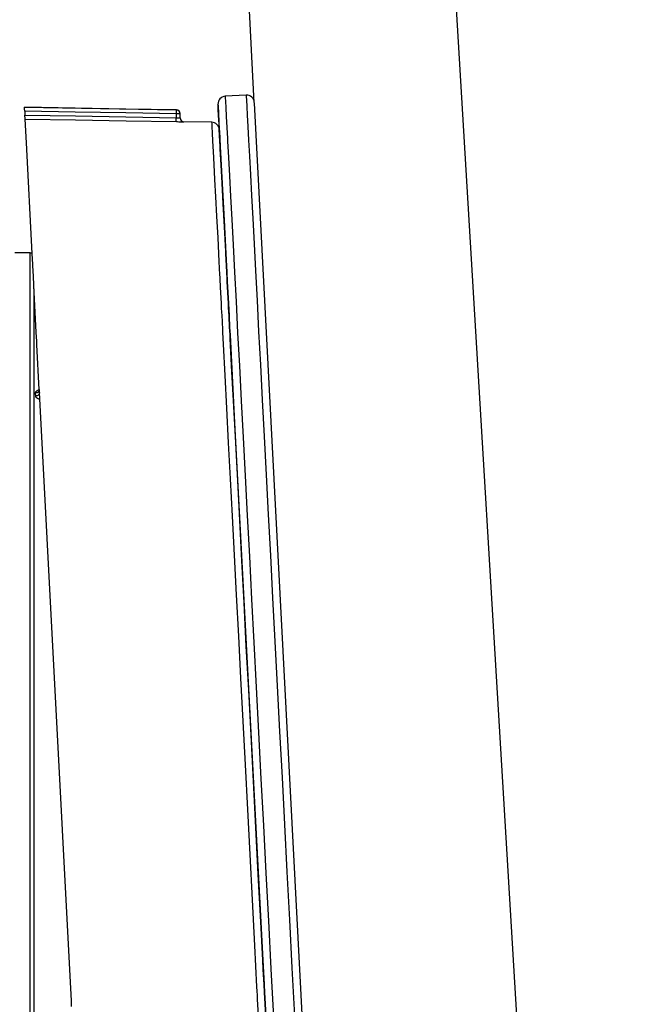
# Model space of a CAD drawing. Extents: x 0 to 841, y 0 to 594.
# Drawn here: x 327 to 343, y 391 to 417 of the extents above; entities that cross this region are included whole.
import ezdxf
from ezdxf.enums import TextEntityAlignment as Align

# ---------------------------------------------------------------- set-up
doc = ezdxf.new("R2010")
doc.units = 0
doc.header["$LTSCALE"] = 46.255
doc.layers.get('0').update_dxf_attribs({"linetype": 'CONTINUOUS'})
doc.layers.add('DIMENSION', color=7, linetype='CONTINUOUS')
doc.styles.add('TEXTSTYLE_3', font='arial.ttf')
doc.dimstyles.get("Standard").update_dxf_attribs({"dimtxt": 2.5, "dimasz": 2.5, "dimexe": 1.25, "dimexo": 0.625, "dimtad": 1, "dimcen": 2.5, "dimazin": 3, "dimtfac": 1, "dimtmove": 0, "dimatfit": 3})

# ---------------------------------------------------------------- blocks, each defined once
blk = doc.blocks.new('_FILLED')
at = {"color": 0, "linetype": 'BYBLOCK'}
blk.add_solid([(0, 0), (-1, 0.1875), (-1, -0.1875)], dxfattribs=at)
blk = doc.blocks.new('*D18')
at = {"layer": 'DIMENSION', "color": 2, "linetype": 'CONTINUOUS'}
for p, q in [((325, 461.036), (325, 295.962)), ((338.686, 310.836), (338.686, 295.962)), ((325, 297.962), (331.843, 297.962)), ((338.686, 297.962), (331.843, 297.962))]:
    blk.add_line(p, q, dxfattribs=at)
at = {"layer": 'DIMENSION', "color": 2, "linetype": 'CONTINUOUS', "xscale": 4, "yscale": 4, "zscale": 4, "rotation": 180}
blk.add_blockref('_FILLED', (325, 297.962), dxfattribs=at)
at = {"layer": 'DIMENSION', "color": 2, "linetype": 'CONTINUOUS', "xscale": 4, "yscale": 4, "zscale": 4}
blk.add_blockref('_FILLED', (338.686, 297.962), dxfattribs=at)
at = {"layer": 'DIMENSION', "color": 5, "linetype": 'CONTINUOUS', "style": 'TEXTSTYLE_3'}
blk.add_text('68', height=3.5, dxfattribs=at).set_placement((331.843, 298.837), align=Align.CENTER)

msp = doc.modelspace()

# ---------------------------------------------------------------- linework, layer by layer
at = {"color": 7, "linetype": 'CONTINUOUS'}
for p, q in [((332.637, 414.804), (330.539, 454.836)), ((332.427, 414.993), (331.88, 414.964)), ((331.692, 414.732), (331.69, 414.754)), ((331.69, 414.754), (331.692, 414.732)), ((331.692, 414.732), (331.692, 414.722)), ((331.692, 414.722), (331.725, 414.098)), ((332.638, 414.782), (332.637, 414.804)), ((334.961, 370.453), (332.638, 414.782)), ((326.653, 414.678), (326.653, 414.678)), ((326.653, 414.678), (330.607, 414.609)), ((326.653, 414.676), (326.653, 414.678)), ((326.658, 414.576), (326.663, 414.474)), ((326.669, 414.379), (326.663, 414.474)), ((330.706, 414.508), (330.704, 414.527)), ((330.706, 414.403), (330.706, 414.508)), ((326.669, 414.372), (326.669, 414.379)), ((326.701, 413.755), (326.669, 414.372)), ((331.526, 414.289), (330.805, 414.302)), ((331.725, 414.098), (331.727, 414.059)), ((331.727, 414.059), (331.748, 413.654)), ((326.853, 410.868), (326.701, 413.755)), ((331.748, 413.654), (331.857, 411.571)), ((331.857, 411.571), (331.857, 411.57)), ((331.857, 411.57), (331.894, 410.875)), ((326.8, 410.886), (326.4, 410.886)), ((326.867, 410.589), (326.853, 410.868)), ((331.919, 410.386), (331.894, 410.875)), ((331.894, 410.875), (331.919, 410.386)), ((326.868, 410.575), (326.867, 410.589)), ((326.869, 410.556), (326.868, 410.575)), ((326.869, 410.551), (326.869, 410.556)), ((326.869, 410.55), (326.869, 410.551)), ((326.883, 410.284), (326.869, 410.55)), ((331.919, 410.386), (331.932, 410.146)), ((326.895, 410.048), (326.883, 410.284)), ((331.962, 409.569), (331.932, 410.146)), ((331.932, 410.146), (331.962, 409.569)), ((326.896, 410.042), (326.895, 410.048)), ((326.96, 408.814), (326.896, 410.042)), ((326.9, 391.036), (326.9, 409.953)), ((326.913, 409.705), (326.9, 409.705)), ((331.962, 409.569), (331.979, 409.246)), ((331.995, 408.947), (331.979, 409.246)), ((331.979, 409.246), (331.995, 408.947)), ((326.972, 408.591), (326.96, 408.814)), ((332, 408.855), (331.995, 408.947)), ((331.995, 408.947), (331.999, 408.862)), ((331.999, 408.862), (332, 408.855)), ((332.005, 408.751), (332, 408.855)), ((332, 408.855), (332.005, 408.751)), ((326.972, 408.583), (326.972, 408.591)), ((326.973, 408.567), (326.972, 408.583)), ((326.975, 408.538), (326.973, 408.567)), ((332.005, 408.751), (332.125, 406.467)), ((326.977, 408.491), (326.975, 408.538)), ((327.038, 407.331), (326.977, 408.491)), ((327.039, 407.302), (327.038, 407.331)), ((327.042, 407.254), (327.039, 407.302)), ((327.838, 392.066), (327.042, 407.254)), ((332.125, 406.467), (332.858, 392.479)), ((332.858, 392.479), (332.891, 391.847)), ((327.872, 391.417), (327.838, 392.066)), ((332.902, 391.638), (332.891, 391.847)), ((332.891, 391.847), (332.902, 391.638)), ((332.933, 391.036), (332.902, 391.638)), ((332.902, 391.638), (332.933, 391.036)), ((327.875, 391.362), (327.872, 391.417)), ((327.879, 391.275), (327.875, 391.362))]:
    msp.add_line(p, q, dxfattribs=at)
at = {"color": 9, "linetype": 'CONTINUOUS'}
for p, q in [((342.689, 337.302), (335.653, 454.836)), ((330.607, 414.609), (330.607, 414.609)), ((330.607, 414.406), (330.607, 414.507)), ((331.733, 410.32), (331.736, 410.26)), ((331.736, 410.26), (331.738, 410.209)), ((331.772, 409.567), (331.777, 409.463)), ((331.777, 409.463), (331.784, 409.324)), ((331.807, 408.893), (331.811, 408.812)), ((327.022, 407.322), (327.024, 407.322)), ((326.943, 407.162), (326.939, 407.239)), ((332.707, 391.564), (332.712, 391.463)), ((332.712, 391.463), (332.735, 391.033))]:
    msp.add_line(p, q, dxfattribs=at)
for points in [[(331.88, 414.964), (331.881, 414.932), (331.887, 414.833), (331.895, 414.67), (331.907, 414.441), (331.922, 414.148), (331.937, 413.866)], [(332.427, 414.993), (332.428, 414.96), (332.434, 414.862), (332.442, 414.698), (332.454, 414.47), (332.47, 414.177), (332.488, 413.821), (332.51, 413.402), (332.535, 412.922), (332.564, 412.382), (332.595, 411.783), (332.629, 411.127), (332.667, 410.417), (332.707, 409.653), (332.749, 408.838), (332.795, 407.974), (332.842, 407.064), (332.892, 406.109), (332.945, 405.114), (332.999, 404.079), (333.055, 403.009), (333.113, 401.906), (333.172, 400.774), (333.233, 399.614), (333.295, 398.431), (333.358, 397.228), (333.422, 396.008), (333.486, 394.774), (333.552, 393.529), (333.617, 392.278), (333.683, 391.024)], [(330.607, 414.609), (329.288, 414.632), (327.97, 414.655), (326.653, 414.678)], [(330.607, 414.507), (329.29, 414.53), (327.974, 414.553), (326.658, 414.576)], [(326.663, 414.474), (327.98, 414.452), (329.294, 414.429), (330.607, 414.406)], [(330.607, 414.507), (330.607, 414.527), (330.607, 414.546), (330.607, 414.563), (330.607, 414.579), (330.607, 414.592), (330.607, 414.601), (330.607, 414.607), (330.607, 414.609)], [(330.706, 414.508), (330.704, 414.508), (330.698, 414.507), (330.689, 414.507), (330.677, 414.507), (330.662, 414.507), (330.645, 414.507), (330.626, 414.507), (330.607, 414.507)], [(326.669, 414.372), (327.983, 414.35), (329.296, 414.327), (330.607, 414.304)], [(330.607, 414.304), (330.606, 414.307), (330.606, 414.312), (330.606, 414.322), (330.606, 414.335), (330.606, 414.35), (330.606, 414.368), (330.606, 414.387), (330.607, 414.406)], [(330.607, 414.406), (330.622, 414.406), (330.637, 414.405), (330.652, 414.405), (330.665, 414.404), (330.677, 414.404), (330.687, 414.404), (330.695, 414.404), (330.701, 414.403), (330.705, 414.403), (330.706, 414.403)], [(330.607, 414.304), (330.637, 414.304), (330.668, 414.303), (330.697, 414.303), (330.724, 414.303), (330.747, 414.302), (330.767, 414.302), (330.784, 414.302), (330.796, 414.302), (330.803, 414.302), (330.805, 414.302)], [(331.526, 414.289), (331.528, 414.259), (331.533, 414.167), (331.541, 414.014), (331.552, 413.799), (331.566, 413.525), (331.584, 413.191), (331.604, 412.798), (331.627, 412.348), (331.654, 411.841), (331.683, 411.279), (331.715, 410.663), (331.733, 410.32)], [(331.937, 413.866), (331.941, 413.792), (331.963, 413.373), (331.988, 412.893), (332.017, 412.353), (332.048, 411.754), (332.082, 411.099), (332.12, 410.388), (332.16, 409.624), (332.202, 408.809), (332.248, 407.945), (332.295, 407.035), (332.345, 406.081), (332.397, 405.085), (332.452, 404.051), (332.508, 402.981), (332.566, 401.878), (332.625, 400.745), (332.686, 399.586), (332.748, 398.403), (332.811, 397.199), (332.875, 395.979), (332.939, 394.745), (333.005, 393.501), (333.07, 392.25), (333.136, 390.995)], [(326.8, 391.036), (326.8, 392.058), (326.8, 393.077), (326.8, 394.091), (326.8, 395.097), (326.8, 396.092), (326.8, 397.073), (326.8, 398.038), (326.8, 398.985), (326.8, 399.911), (326.8, 400.813), (326.8, 401.69), (326.8, 402.538), (326.8, 403.355), (326.8, 404.14), (326.8, 404.891), (326.8, 405.604), (326.8, 406.279), (326.8, 406.913), (326.8, 407.505), (326.8, 408.054), (326.8, 408.557), (326.8, 409.015), (326.8, 409.424), (326.8, 409.784), (326.8, 410.095), (326.8, 410.356), (326.8, 410.565), (326.8, 410.722), (326.8, 410.827), (326.8, 410.88), (326.8, 410.886)], [(331.738, 410.209), (331.75, 409.996), (331.772, 409.567)], [(331.784, 409.324), (331.787, 409.278), (331.807, 408.893)], [(331.811, 408.812), (331.827, 408.512), (331.869, 407.7), (331.913, 406.843), (331.96, 405.945), (332.009, 405.007), (332.059, 404.033), (332.112, 403.023), (332.166, 401.983), (332.221, 400.913), (332.278, 399.817), (332.336, 398.698), (332.396, 397.559), (332.456, 396.402), (332.517, 395.232), (332.578, 394.05), (332.64, 392.86), (332.696, 391.781)], [(327.038, 407.331), (327.037, 407.313), (327.032, 407.296), (327.023, 407.281), (327.011, 407.267), (326.995, 407.255), (326.978, 407.246), (326.959, 407.241), (326.939, 407.239)], [(326.939, 407.239), (326.939, 407.243), (326.939, 407.248), (326.94, 407.253), (326.942, 407.258), (326.944, 407.263), (326.946, 407.267), (326.949, 407.272), (326.952, 407.277), (326.956, 407.281), (326.96, 407.286), (326.965, 407.29), (326.97, 407.294), (326.975, 407.298), (326.981, 407.302), (326.988, 407.306), (326.994, 407.309), (327.001, 407.313), (327.008, 407.316), (327.016, 407.319), (327.022, 407.322)], [(327.024, 407.322), (327.032, 407.325), (327.038, 407.327)], [(327.042, 407.254), (327.041, 407.236), (327.036, 407.219), (327.027, 407.204), (327.015, 407.19), (326.999, 407.178), (326.982, 407.17), (326.963, 407.164), (326.943, 407.162)], [(327.051, 407.076), (327.045, 407.077), (327.036, 407.08), (327.028, 407.083), (327.02, 407.086), (327.013, 407.089), (327.005, 407.092), (326.998, 407.095), (326.992, 407.099), (326.986, 407.103), (326.98, 407.107), (326.974, 407.111), (326.969, 407.115), (326.965, 407.119), (326.96, 407.124), (326.957, 407.128), (326.953, 407.133), (326.95, 407.138), (326.948, 407.142), (326.946, 407.147), (326.944, 407.152), (326.943, 407.157), (326.943, 407.162)], [(332.696, 391.781), (332.702, 391.666), (332.707, 391.564)]]:
    msp.add_lwpolyline(points, dxfattribs=at)
at = {"color": 7, "linetype": 'CONTINUOUS'}
for points in [[(331.725, 414.098), (331.718, 414.235), (331.706, 414.461), (331.697, 414.624), (331.692, 414.722), (331.692, 414.732)], [(326.658, 414.576), (326.657, 414.593), (326.656, 414.61), (326.655, 414.626), (326.655, 414.641), (326.654, 414.654), (326.654, 414.664), (326.653, 414.671), (326.653, 414.676)], [(330.704, 414.527), (330.704, 414.527), (330.698, 414.546), (330.689, 414.563), (330.677, 414.579), (330.662, 414.591), (330.645, 414.601), (330.626, 414.607), (330.607, 414.609)], [(330.805, 414.302), (330.805, 414.302), (330.805, 414.302)], [(331.748, 413.654), (331.733, 413.944), (331.725, 414.098)], [(331.894, 410.875), (331.891, 410.92), (331.857, 411.57), (331.826, 412.164), (331.798, 412.699), (331.773, 413.175), (331.751, 413.591), (331.748, 413.654)], [(331.932, 410.146), (331.928, 410.215), (331.919, 410.386)], [(326.9, 391.036), (326.9, 392.053), (326.9, 393.067), (326.9, 394.076), (326.9, 395.076), (326.9, 396.066), (326.9, 397.043), (326.9, 398.003), (326.9, 398.945), (326.9, 399.866), (326.9, 400.764), (326.9, 401.636), (326.9, 402.48), (326.9, 403.293), (326.9, 404.074), (326.9, 404.821), (326.9, 405.531), (326.9, 406.202), (326.9, 406.833), (326.9, 407.422), (326.9, 407.968), (326.9, 408.469), (326.9, 408.924), (326.9, 409.331), (326.9, 409.69), (326.9, 409.953)], [(331.979, 409.246), (331.968, 409.457), (331.962, 409.569)], [(332.858, 392.479), (332.806, 393.471), (332.741, 394.705), (332.677, 395.928), (332.614, 397.138), (332.551, 398.331), (332.49, 399.504), (332.429, 400.654), (332.371, 401.777), (332.313, 402.87), (332.258, 403.931), (332.204, 404.957), (332.152, 405.944), (332.103, 406.89), (332.055, 407.793), (332.01, 408.649), (332.005, 408.751)], [(327.038, 407.331), (327.038, 407.329), (327.037, 407.318), (327.034, 407.309), (327.031, 407.303), (327.03, 407.302)], [(332.891, 391.847), (332.871, 392.231), (332.858, 392.479)]]:
    msp.add_lwpolyline(points, dxfattribs=at)
for centre, radius, start, end in [((331.89, 414.765), 0.2, 93, 183), ((332.437, 414.793), 0.2, 3, 93), ((330.605, 414.508), 0.101, 0, 89), ((330.807, 414.403), 0.101, 180, 269), ((330.807, 414.403), 0.101, 180, 269), ((331.523, 414.087), 0.202, 3, 89), ((326.8, 410.786), 0.1, 70, 90), ((326.8, 410.786), 0.1, 58.6826, 70)]:
    msp.add_arc(centre, radius, start, end, dxfattribs=at)

# ---------------------------------------------------------------- dimensions: what is measured, and where the dimension line sits
at = {"layer": 'DIMENSION', "color": 2, "linetype": 'CONTINUOUS'}
dim = msp.add_linear_dim(base=(338.686, 297.962), p1=(325, 461.036), p2=(338.686, 310.836), dimstyle='Standard', dxfattribs=at)
dim.commit()
dim.dimension.update_dxf_attribs({"geometry": '*D18', "text_midpoint": (331.815, 297.962), "dimtype": 128})

doc.saveas('drawing.dxf')
